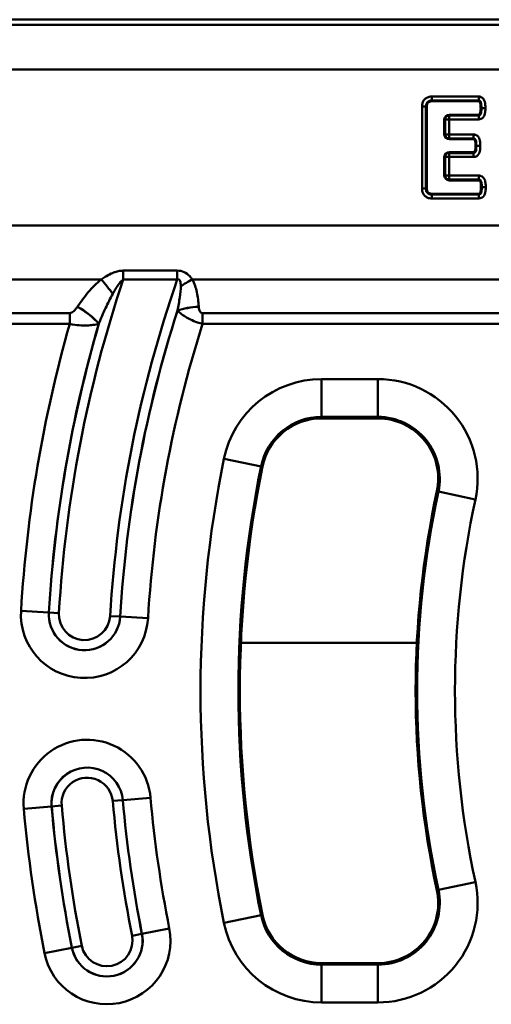
# Model space of a CAD drawing. Units: millimetres. Extents: x 0 to 11298, y 0 to 2970.
# Drawn here: x 1094 to 1154, y 1846 to 1971 of the extents above; entities that cross this region are included whole.
import ezdxf

# ---------------------------------------------------------------- set-up
doc = ezdxf.new("R2010")
doc.units = ezdxf.units.MM
doc.header["$LTSCALE"] = 5
doc.layers.add('Sichtbare Kanten(DIN)', color=7, linetype='Continuous', lineweight=50)
doc.layers.add('Sichtbare tangentiale Kanten(DIN)', color=7, linetype='Continuous', lineweight=50)

msp = doc.modelspace()

# ---------------------------------------------------------------- linework, layer by layer
at = {"layer": 'Sichtbare Kanten(DIN)'}
for p, q in [((1258.08, 1970.79), (264.08, 1970.79)), ((1146.21, 1960.52), (1152.17, 1960.52)), ((1145.48, 1949.34), (1145.48, 1959.75)), ((1152.17, 1958.62), (1148.41, 1958.62)), ((1147.91, 1958.12), (1147.91, 1956.21)), ((1148.41, 1955.71), (1151.51, 1955.71)), ((1151.51, 1953.85), (1148.41, 1953.85)), ((1147.91, 1953.35), (1147.91, 1950.98)), ((1148.41, 1950.48), (1152.2, 1950.48)), ((1152.2, 1948.58), (1146.21, 1948.58)), ((1132.24, 1920.14), (1139.39, 1920.14)), ((1139.39, 1850.93), (1132.24, 1850.93))]:
    msp.add_line(p, q, dxfattribs=at)
for centre, radius, start, end in [((1148.41, 1958.12), 0.5, 90, 180), ((1148.41, 1956.21), 0.5, 180, 270), ((1148.41, 1953.35), 0.5, 90, 180), ((1148.41, 1950.98), 0.5, 180, 270), ((1132.24, 1912.49), 7.65, 90, 168.4847), ((1139.39, 1912.49), 7.65, 347.8456, 90), ((1264.52, 1885.54), 142.65, 168.4847, 191.5153), ((1264.52, 1885.54), 120.35, 167.8456, 192.1544), ((1139.39, 1858.59), 7.65, 270, 12.1544), ((1132.24, 1858.59), 7.65, 191.5153, 270)]:
    msp.add_arc(centre, radius, start, end, dxfattribs=at)
for points, knots in [([(1145.48, 1959.75), (1145.48, 1959.82), (1145.49, 1959.89), (1145.51, 1960.04), (1145.54, 1960.12), (1145.61, 1960.25), (1145.65, 1960.3), (1145.69, 1960.34), (1145.72, 1960.36), (1145.75, 1960.38), (1145.85, 1960.45), (1145.93, 1960.48), (1146.07, 1960.51), (1146.14, 1960.52), (1146.21, 1960.52)], [-0.1974159, -0.1974159, -0.1974159, -0.1974159, -0.1708966, -0.1708966, -0.1284658, -0.1284658, -0.090926, -0.090926, -0.090926, -0.0733058, -0.0733058, -0.0304038, -0.0304038, 0, 0, 0, 0]), ([(1152.17, 1960.52), (1152.18, 1960.52), (1152.2, 1960.52), (1152.23, 1960.51), (1152.25, 1960.51), (1152.29, 1960.49), (1152.32, 1960.48), (1152.35, 1960.45), (1152.37, 1960.43), (1152.41, 1960.36), (1152.43, 1960.3), (1152.48, 1960.14), (1152.49, 1960.04), (1152.51, 1959.82), (1152.52, 1959.69), (1152.52, 1959.56)], [-0.1893809, -0.1893809, -0.1893809, -0.1893809, -0.17446, -0.17446, -0.1595833, -0.1595833, -0.1357452, -0.1357452, -0.1136335, -0.1136335, -0.0804494, -0.0804494, -0.0411897, -0.0411897, 0, 0, 0, 0]), ([(1152.52, 1959.56), (1152.52, 1959.41), (1152.51, 1959.26), (1152.49, 1959.12), (1152.47, 1958.91), (1152.4, 1958.76), (1152.29, 1958.64), (1152.23, 1958.62), (1152.17, 1958.62)], [-0.1876232, -0.1876232, -0.1876232, -0.1876232, -0.1378554, -0.1378554, -0.1378554, -0.0582268, -0.0582268, 0, 0, 0, 0]), ([(1151.51, 1955.71), (1151.53, 1955.71), (1151.54, 1955.71), (1151.58, 1955.7), (1151.59, 1955.7), (1151.64, 1955.68), (1151.67, 1955.66), (1151.71, 1955.63), (1151.72, 1955.61), (1151.76, 1955.55), (1151.79, 1955.5), (1151.83, 1955.36), (1151.85, 1955.25), (1151.87, 1955.02), (1151.87, 1954.9), (1151.87, 1954.77)], [-0.1877379, -0.1877379, -0.1877379, -0.1877379, -0.1733604, -0.1733604, -0.1574071, -0.1574071, -0.1331425, -0.1331425, -0.1132432, -0.1132432, -0.0815517, -0.0815517, -0.0403528, -0.0403528, 0, 0, 0, 0]), ([(1151.87, 1954.77), (1151.87, 1954.62), (1151.87, 1954.46), (1151.85, 1954.33), (1151.83, 1954.13), (1151.77, 1954), (1151.7, 1953.92), (1151.68, 1953.91), (1151.67, 1953.9), (1151.61, 1953.86), (1151.56, 1953.85), (1151.51, 1953.85)], [-0.1868496, -0.1868496, -0.1868496, -0.1868496, -0.136386, -0.136386, -0.136386, -0.0629927, -0.0629927, -0.0435438, -0.0435438, -0.0435438, 0, 0, 0, 0]), ([(1152.2, 1950.48), (1152.22, 1950.48), (1152.23, 1950.48), (1152.26, 1950.47), (1152.28, 1950.47), (1152.33, 1950.45), (1152.35, 1950.43), (1152.39, 1950.4), (1152.41, 1950.38), (1152.45, 1950.32), (1152.47, 1950.27), (1152.51, 1950.14), (1152.53, 1950.06), (1152.54, 1949.97), (1152.56, 1949.84), (1152.56, 1949.69), (1152.56, 1949.53)], [-0.1887529, -0.1887529, -0.1887529, -0.1887529, -0.1743755, -0.1743755, -0.1584243, -0.1584243, -0.1341614, -0.1341614, -0.1135733, -0.1135733, -0.0813319, -0.0813319, -0.05015, -0.05015, -0.05015, 0, 0, 0, 0]), ([(1146.21, 1948.58), (1146.09, 1948.58), (1145.98, 1948.6), (1145.82, 1948.66), (1145.75, 1948.71), (1145.69, 1948.76), (1145.64, 1948.8), (1145.59, 1948.86), (1145.51, 1949.04), (1145.48, 1949.18), (1145.48, 1949.34)], [-0.1973387, -0.1973387, -0.1973387, -0.1973387, -0.1458154, -0.1458154, -0.1067076, -0.1067076, -0.1067076, -0.0633782, -0.0633782, 0, 0, 0, 0]), ([(1152.56, 1949.53), (1152.56, 1949.38), (1152.56, 1949.22), (1152.54, 1949.08), (1152.51, 1948.87), (1152.45, 1948.72), (1152.34, 1948.61), (1152.27, 1948.58), (1152.2, 1948.58)], [-0.1896281, -0.1896281, -0.1896281, -0.1896281, -0.1387515, -0.1387515, -0.1387515, -0.0601188, -0.0601188, 0, 0, 0, 0])]:
    msp.add_open_spline(points, degree=3, knots=knots, dxfattribs=at)
at = {"layer": 'Sichtbare tangentiale Kanten(DIN)'}
for p, q in [((1258.08, 1970.13), (264.08, 1970.13)), ((1258.08, 1964.47), (266.31, 1964.47)), ((1152.17, 1961.02), (1146.21, 1961.02)), ((1146.21, 1961.02), (1146.21, 1960.52)), ((1146.21, 1960.52), (1146.21, 1960.42)), ((1146.21, 1960.42), (1152.17, 1960.42)), ((1152.17, 1960.52), (1152.17, 1961.02)), ((1152.17, 1960.42), (1152.17, 1960.52)), ((1144.98, 1959.75), (1144.98, 1949.34)), ((1144.98, 1959.75), (1145.48, 1959.75)), ((1145.58, 1959.75), (1145.48, 1959.75)), ((1145.58, 1949.34), (1145.58, 1959.75)), ((1148.41, 1958.72), (1148.41, 1958.62)), ((1152.17, 1958.72), (1148.41, 1958.72)), ((1148.41, 1958.12), (1148.41, 1958.62)), ((1152.17, 1958.72), (1152.17, 1958.62)), ((1152.17, 1958.12), (1152.17, 1958.62)), ((1152.42, 1959.56), (1152.52, 1959.56)), ((1153.02, 1959.56), (1152.52, 1959.56)), ((1147.81, 1958.12), (1147.91, 1958.12)), ((1147.81, 1958.12), (1147.81, 1956.21)), ((1147.91, 1958.12), (1148.41, 1958.12)), ((1148.41, 1958.12), (1152.17, 1958.12)), ((1148.41, 1956.21), (1148.41, 1958.12)), ((1147.81, 1956.21), (1147.91, 1956.21)), ((1148.41, 1956.21), (1147.91, 1956.21)), ((1151.51, 1956.21), (1148.41, 1956.21)), ((1148.41, 1955.71), (1148.41, 1956.21)), ((1151.51, 1956.21), (1151.51, 1955.71)), ((1148.41, 1955.61), (1148.41, 1955.71)), ((1148.41, 1955.61), (1151.51, 1955.61)), ((1151.51, 1955.61), (1151.51, 1955.71)), ((1148.41, 1953.95), (1148.41, 1953.85)), ((1151.51, 1953.95), (1148.41, 1953.95)), ((1148.41, 1953.35), (1148.41, 1953.85)), ((1151.51, 1953.95), (1151.51, 1953.85)), ((1151.51, 1953.35), (1151.51, 1953.85)), ((1151.77, 1954.77), (1151.87, 1954.77)), ((1152.37, 1954.77), (1151.87, 1954.77)), ((1147.81, 1953.35), (1147.91, 1953.35)), ((1147.81, 1953.35), (1147.81, 1950.98)), ((1147.91, 1953.35), (1148.41, 1953.35)), ((1148.41, 1953.35), (1151.51, 1953.35)), ((1148.41, 1950.98), (1148.41, 1953.35)), ((1147.81, 1950.98), (1147.91, 1950.98)), ((1148.41, 1950.98), (1147.91, 1950.98)), ((1152.2, 1950.98), (1148.41, 1950.98)), ((1148.41, 1950.48), (1148.41, 1950.98)), ((1148.41, 1950.38), (1148.41, 1950.48)), ((1148.41, 1950.38), (1152.2, 1950.38)), ((1152.2, 1950.98), (1152.2, 1950.48)), ((1152.2, 1950.38), (1152.2, 1950.48)), ((1144.98, 1949.34), (1145.48, 1949.34)), ((1145.58, 1949.34), (1145.48, 1949.34)), ((1146.21, 1948.68), (1146.21, 1948.58)), ((1152.2, 1948.68), (1146.21, 1948.68)), ((1152.2, 1948.68), (1152.2, 1948.58)), ((1152.46, 1949.53), (1152.56, 1949.53)), ((1153.06, 1949.53), (1152.56, 1949.53)), ((1146.21, 1948.08), (1146.21, 1948.58)), ((1146.21, 1948.08), (1152.2, 1948.08)), ((1152.2, 1948.08), (1152.2, 1948.58)), ((268.08, 1944.63), (1262.08, 1944.63)), ((1113.93, 1938.91), (1107.06, 1938.91)), ((1107.06, 1938.91), (1107.06, 1937.77)), ((1113.93, 1938.91), (1113.93, 1937.77)), ((1053.53, 1937.79), (1104.27, 1937.79)), ((1107.06, 1937.77), (1113.93, 1937.77)), ((1115.83, 1937.79), (1166.57, 1937.79)), ((1100.29, 1933.52), (1054.84, 1933.52)), ((1100.29, 1933.52), (1100.29, 1932.15)), ((1117.14, 1933.52), (1117.14, 1932.15)), ((1162.59, 1933.52), (1117.14, 1933.52)), ((1054.84, 1932.15), (1100.29, 1932.15)), ((1117.14, 1932.15), (1162.59, 1932.15)), ((1139.39, 1925.12), (1132.24, 1925.12)), ((1132.24, 1925.12), (1132.24, 1920.32)), ((1139.39, 1925.12), (1139.39, 1920.32)), ((1132.24, 1920.32), (1139.39, 1920.32)), ((1132.24, 1920.32), (1132.24, 1920.14)), ((1139.39, 1920.32), (1139.39, 1920.14)), ((1124.56, 1914.05), (1119.86, 1915.01)), ((1124.56, 1914.05), (1124.74, 1914.01)), ((1147.05, 1910.84), (1146.87, 1910.87)), ((1151.74, 1909.83), (1147.05, 1910.84)), ((1097.63, 1895.5), (1094.1, 1895.71)), ((1097.63, 1895.5), (1097.64, 1895.5)), ((1097.64, 1895.5), (1098.91, 1895.42)), ((1106.68, 1894.96), (1105.41, 1895.03)), ((1106.69, 1894.96), (1106.68, 1894.96)), ((1106.69, 1894.96), (1110.22, 1894.75)), ((1122, 1891.63), (1144.33, 1891.63)), ((1107.01, 1871.65), (1105.74, 1871.54)), ((1107.02, 1871.65), (1107.01, 1871.65)), ((1107.02, 1871.65), (1110.54, 1871.96)), ((1094.46, 1870.54), (1097.98, 1870.85)), ((1097.98, 1870.85), (1097.99, 1870.85)), ((1097.99, 1870.85), (1099.26, 1870.96)), ((1151.74, 1861.25), (1147.05, 1860.24)), ((1147.05, 1860.24), (1146.87, 1860.2)), ((1119.86, 1856.06), (1124.56, 1857.02)), ((1124.56, 1857.02), (1124.74, 1857.06)), ((1109.45, 1854.67), (1112.92, 1855.36)), ((1108.19, 1854.42), (1109.44, 1854.67)), ((1109.45, 1854.67), (1109.44, 1854.67)), ((1100.55, 1852.9), (1097.09, 1852.21)), ((1100.55, 1852.9), (1100.56, 1852.9)), ((1100.56, 1852.9), (1101.81, 1853.15)), ((1132.24, 1850.75), (1132.24, 1850.93)), ((1132.24, 1845.95), (1132.24, 1850.75)), ((1139.39, 1850.75), (1132.24, 1850.75)), ((1139.39, 1850.75), (1139.39, 1850.93)), ((1139.39, 1845.95), (1139.39, 1850.75)), ((1132.24, 1845.95), (1139.39, 1845.95))]:
    msp.add_line(p, q, dxfattribs=at)
for centre, radius, start, end in [((1148.41, 1958.12), 0.6, 90, 180), ((1148.41, 1956.21), 0.6, 180, 270), ((1148.41, 1953.35), 0.6, 90, 180), ((1148.41, 1950.98), 0.6, 180, 270), ((1264.52, 1885.54), 165.9, 161.6481, 176.5842), ((1264.52, 1885.54), 159.39, 160.8702, 176.5842), ((1264.52, 1885.54), 158.12, 162.211, 176.5842), ((1264.52, 1885.54), 158.11, 162.2189, 176.5842), ((1264.52, 1885.54), 170.72, 164.1537, 176.5842), ((1264.52, 1885.54), 167.18, 163.8038, 176.5842), ((1264.52, 1885.54), 167.17, 163.795, 176.5842), ((1264.52, 1885.54), 154.58, 162.4479, 176.5842), ((1132.24, 1912.49), 12.64, 90, 168.4847), ((1139.39, 1912.49), 12.64, 347.8456, 90), ((1132.24, 1912.49), 7.84, 90, 168.4847), ((1139.39, 1912.49), 7.84, 347.8456, 90), ((1264.52, 1885.54), 147.64, 168.4847, 191.5153), ((1264.52, 1885.54), 142.84, 168.4847, 191.5153), ((1264.52, 1885.54), 120.16, 167.8456, 192.1544), ((1264.52, 1885.54), 115.36, 167.8456, 192.1544), ((1102.16, 1895.23), 8.07, 176.5842, 356.5842), ((1102.16, 1895.23), 4.54, 176.5842, 356.5842), ((1102.16, 1895.23), 4.53, 176.5842, 356.5842), ((1102.16, 1895.23), 3.25, 176.5842, 356.5842), ((1102.5, 1871.25), 8.07, 5.0389, 185.0389), ((1102.5, 1871.25), 4.54, 5.0389, 185.0389), ((1102.5, 1871.25), 4.53, 5.0389, 185.0389), ((1102.5, 1871.25), 3.25, 5.0389, 185.0389), ((1264.52, 1885.54), 159.39, 185.0389, 191.2568), ((1264.52, 1885.54), 158.12, 185.0389, 191.2568), ((1264.52, 1885.54), 158.11, 185.0389, 191.2568), ((1264.52, 1885.54), 154.58, 185.0389, 191.2568), ((1264.52, 1885.54), 170.72, 185.0389, 191.2568), ((1264.52, 1885.54), 167.18, 185.0389, 191.2568), ((1264.52, 1885.54), 167.17, 185.0389, 191.2568), ((1264.52, 1885.54), 165.9, 185.0389, 191.2568), ((1139.39, 1858.59), 12.64, 270, 12.1544), ((1139.39, 1858.59), 7.84, 270, 12.1544), ((1132.24, 1858.59), 12.64, 191.5153, 270), ((1132.24, 1858.59), 7.84, 191.5153, 270), ((1105, 1853.79), 8.07, 191.2568, 11.2568), ((1105, 1853.79), 4.54, 191.2568, 11.2568), ((1105, 1853.79), 4.53, 191.2568, 11.2568), ((1105, 1853.79), 3.25, 191.2568, 11.2568)]:
    msp.add_arc(centre, radius, start, end, dxfattribs=at)
for centre, major_axis, ratio, start_param, end_param in [((1104.27, 1936.42), (2.52, -3.11), 0.22351, 1.243201, 1.839626), ((1115.83, 1936.42), (-3.46, -2.01), 0.300355, 4.540018, 4.967878), ((1101.26, 1932.96), (3.32, -2.23), 0.289499, 0.8312, 1.762233), ((1101.27, 1932.98), (3.32, -2.23), 0.289476, 0.831192, 1.76227), ((1116.65, 1932.98), (-3.99, -0.25), 0.341452, 4.691429, 5.431606), ((1116.65, 1932.96), (-3.99, -0.25), 0.34145, 4.691383, 5.431607)]:
    msp.add_ellipse(centre, major_axis=major_axis, ratio=ratio, start_param=start_param, end_param=end_param, dxfattribs=at)
for points, knots in [([(1146.21, 1961.02), (1146.1, 1961.02), (1146, 1961.01), (1145.76, 1960.96), (1145.63, 1960.9), (1145.46, 1960.79), (1145.41, 1960.76), (1145.37, 1960.72), (1145.27, 1960.64), (1145.19, 1960.54), (1145.07, 1960.3), (1145.03, 1960.16), (1144.99, 1959.93), (1144.98, 1959.84), (1144.98, 1959.75)], [0, 0, 0, 0, 0.0304038, 0.0304038, 0.0733058, 0.0733058, 0.090926, 0.090926, 0.090926, 0.1284658, 0.1284658, 0.1708966, 0.1708966, 0.1974159, 0.1974159, 0.1974159, 0.1974159]), ([(1145.58, 1959.75), (1145.58, 1959.81), (1145.59, 1959.86), (1145.6, 1959.98), (1145.62, 1960.05), (1145.68, 1960.19), (1145.75, 1960.27), (1145.89, 1960.36), (1145.97, 1960.39), (1146.09, 1960.42), (1146.15, 1960.42), (1146.21, 1960.42)], [-0.1035915, -0.1035915, -0.1035915, -0.1035915, -0.0874524, -0.0874524, -0.0678657, -0.0678657, -0.039285, -0.039285, -0.01673, -0.01673, 0, 0, 0, 0]), ([(1153.02, 1959.56), (1153.02, 1959.7), (1153.01, 1959.84), (1152.99, 1960.11), (1152.97, 1960.24), (1152.91, 1960.47), (1152.86, 1960.57), (1152.77, 1960.73), (1152.72, 1960.79), (1152.6, 1960.89), (1152.53, 1960.93), (1152.41, 1960.98), (1152.36, 1961), (1152.27, 1961.02), (1152.22, 1961.02), (1152.17, 1961.02)], [0, 0, 0, 0, 0.0411897, 0.0411897, 0.0804494, 0.0804494, 0.1136335, 0.1136335, 0.1357452, 0.1357452, 0.1595833, 0.1595833, 0.17446, 0.17446, 0.1893809, 0.1893809, 0.1893809, 0.1893809]), ([(1152.17, 1960.42), (1152.19, 1960.42), (1152.21, 1960.42), (1152.24, 1960.4), (1152.25, 1960.4), (1152.26, 1960.39), (1152.28, 1960.38), (1152.29, 1960.36), (1152.31, 1960.32), (1152.32, 1960.3), (1152.33, 1960.28), (1152.34, 1960.25), (1152.35, 1960.23), (1152.36, 1960.17), (1152.37, 1960.14), (1152.39, 1960.05), (1152.39, 1960.01), (1152.41, 1959.9), (1152.41, 1959.84), (1152.41, 1959.7), (1152.42, 1959.63), (1152.42, 1959.56)], [-0.09559185, -0.09559185, -0.09559185, -0.09559185, -0.08937495, -0.08937495, -0.08598351, -0.08598351, -0.08598351, -0.07942792, -0.07942792, -0.07205055, -0.07205055, -0.07205055, -0.06488484, -0.06488484, -0.05392937, -0.05392937, -0.03968726, -0.03968726, -0.02117252, -0.02117252, 0, 0, 0, 0]), ([(1152.17, 1958.12), (1152.36, 1958.12), (1152.55, 1958.2), (1152.88, 1958.52), (1152.96, 1958.8), (1152.99, 1959.06), (1153.01, 1959.23), (1153.02, 1959.4), (1153.02, 1959.56)], [0, 0, 0, 0, 0.0582268, 0.0582268, 0.1378554, 0.1378554, 0.1378554, 0.1876232, 0.1876232, 0.1876232, 0.1876232]), ([(1152.42, 1959.56), (1152.42, 1959.42), (1152.41, 1959.28), (1152.39, 1959.14), (1152.38, 1959.04), (1152.37, 1958.95), (1152.33, 1958.87), (1152.31, 1958.82), (1152.29, 1958.78), (1152.25, 1958.75), (1152.23, 1958.73), (1152.2, 1958.72), (1152.17, 1958.72)], [-0.09387857, -0.09387857, -0.09387857, -0.09387857, -0.05151185, -0.05151185, -0.05151185, -0.0238595, -0.0238595, -0.0238595, -0.00931317, -0.00931317, -0.00931317, 0, 0, 0, 0]), ([(1152.37, 1954.77), (1152.37, 1954.91), (1152.37, 1955.04), (1152.35, 1955.31), (1152.32, 1955.45), (1152.25, 1955.69), (1152.21, 1955.78), (1152.11, 1955.92), (1152.07, 1955.97), (1151.95, 1956.07), (1151.88, 1956.12), (1151.76, 1956.17), (1151.71, 1956.18), (1151.61, 1956.2), (1151.56, 1956.21), (1151.51, 1956.21)], [0, 0, 0, 0, 0.0403528, 0.0403528, 0.0815517, 0.0815517, 0.1132432, 0.1132432, 0.1331425, 0.1331425, 0.1574071, 0.1574071, 0.1733604, 0.1733604, 0.1877379, 0.1877379, 0.1877379, 0.1877379]), ([(1151.51, 1955.61), (1151.52, 1955.61), (1151.53, 1955.61), (1151.55, 1955.6), (1151.57, 1955.6), (1151.59, 1955.59), (1151.61, 1955.58), (1151.63, 1955.56), (1151.65, 1955.54), (1151.67, 1955.51), (1151.68, 1955.48), (1151.69, 1955.46), (1151.7, 1955.44), (1151.71, 1955.41), (1151.73, 1955.35), (1151.73, 1955.32), (1151.75, 1955.25), (1151.75, 1955.2), (1151.76, 1955.1), (1151.77, 1955.05), (1151.77, 1954.92), (1151.77, 1954.85), (1151.77, 1954.77)], [-0.09395162, -0.09395162, -0.09395162, -0.09395162, -0.0911037, -0.0911037, -0.08744109, -0.08744109, -0.08223267, -0.08223267, -0.07687134, -0.07687134, -0.06951806, -0.06951806, -0.06951806, -0.06083513, -0.06083513, -0.0517737, -0.0517737, -0.03862141, -0.03862141, -0.02152344, -0.02152344, 0, 0, 0, 0]), ([(1151.51, 1953.35), (1151.66, 1953.35), (1151.8, 1953.39), (1151.93, 1953.47), (1151.98, 1953.5), (1152.03, 1953.55), (1152.25, 1953.77), (1152.32, 1954.02), (1152.35, 1954.27), (1152.37, 1954.43), (1152.37, 1954.61), (1152.37, 1954.77)], [0, 0, 0, 0, 0.0435438, 0.0435438, 0.0435438, 0.0629927, 0.0629927, 0.136386, 0.136386, 0.136386, 0.1868496, 0.1868496, 0.1868496, 0.1868496]), ([(1151.77, 1954.77), (1151.77, 1954.63), (1151.77, 1954.48), (1151.75, 1954.34), (1151.74, 1954.25), (1151.73, 1954.17), (1151.69, 1954.09), (1151.67, 1954.05), (1151.65, 1954), (1151.61, 1953.98), (1151.58, 1953.96), (1151.55, 1953.95), (1151.51, 1953.95)], [-0.09311612, -0.09311612, -0.09311612, -0.09311612, -0.05027727, -0.05027727, -0.05027727, -0.02383005, -0.02383005, -0.02383005, -0.01052392, -0.01052392, -0.01052392, 0, 0, 0, 0]), ([(1153.06, 1949.53), (1153.06, 1949.7), (1153.06, 1949.87), (1153.03, 1950.04), (1153.02, 1950.14), (1153, 1950.24), (1152.94, 1950.45), (1152.9, 1950.55), (1152.8, 1950.69), (1152.76, 1950.74), (1152.64, 1950.84), (1152.57, 1950.89), (1152.45, 1950.94), (1152.4, 1950.96), (1152.3, 1950.98), (1152.25, 1950.98), (1152.2, 1950.98)], [0, 0, 0, 0, 0.05015, 0.05015, 0.05015, 0.0813319, 0.0813319, 0.1135733, 0.1135733, 0.1341614, 0.1341614, 0.1584243, 0.1584243, 0.1743755, 0.1743755, 0.1887529, 0.1887529, 0.1887529, 0.1887529]), ([(1152.2, 1950.38), (1152.21, 1950.38), (1152.22, 1950.38), (1152.24, 1950.38), (1152.25, 1950.37), (1152.28, 1950.36), (1152.29, 1950.35), (1152.32, 1950.33), (1152.33, 1950.31), (1152.36, 1950.28), (1152.37, 1950.25), (1152.38, 1950.23), (1152.39, 1950.2), (1152.4, 1950.18), (1152.41, 1950.12), (1152.42, 1950.09), (1152.43, 1950.01), (1152.44, 1949.97), (1152.45, 1949.87), (1152.45, 1949.81), (1152.46, 1949.68), (1152.46, 1949.61), (1152.46, 1949.53)], [-0.09496572, -0.09496572, -0.09496572, -0.09496572, -0.09211781, -0.09211781, -0.08845611, -0.08845611, -0.08324842, -0.08324842, -0.07823938, -0.07823938, -0.07023401, -0.07023401, -0.07023401, -0.06210373, -0.06210373, -0.0524022, -0.0524022, -0.03886377, -0.03886377, -0.0212638, -0.0212638, 0, 0, 0, 0]), ([(1144.98, 1949.34), (1144.98, 1949.13), (1145.02, 1948.92), (1145.17, 1948.59), (1145.26, 1948.47), (1145.37, 1948.38), (1145.47, 1948.29), (1145.58, 1948.22), (1145.86, 1948.11), (1146.03, 1948.08), (1146.21, 1948.08)], [0, 0, 0, 0, 0.0633782, 0.0633782, 0.1067076, 0.1067076, 0.1067076, 0.1458154, 0.1458154, 0.1973387, 0.1973387, 0.1973387, 0.1973387]), ([(1146.21, 1948.68), (1146.16, 1948.68), (1146.11, 1948.68), (1146.01, 1948.7), (1145.95, 1948.72), (1145.83, 1948.78), (1145.76, 1948.82), (1145.66, 1948.94), (1145.64, 1949.01), (1145.59, 1949.16), (1145.58, 1949.25), (1145.58, 1949.34)], [-0.1035623, -0.1035623, -0.1035623, -0.1035623, -0.0894419, -0.0894419, -0.0724331, -0.0724331, -0.0475297, -0.0475297, -0.0274415, -0.0274415, 0, 0, 0, 0]), ([(1152.2, 1948.08), (1152.4, 1948.08), (1152.6, 1948.16), (1152.93, 1948.49), (1153, 1948.76), (1153.03, 1949.02), (1153.06, 1949.19), (1153.06, 1949.37), (1153.06, 1949.53)], [0, 0, 0, 0, 0.0601188, 0.0601188, 0.1387515, 0.1387515, 0.1387515, 0.1896281, 0.1896281, 0.1896281, 0.1896281]), ([(1152.46, 1949.53), (1152.46, 1949.39), (1152.46, 1949.24), (1152.44, 1949.1), (1152.43, 1949), (1152.41, 1948.91), (1152.38, 1948.83), (1152.36, 1948.78), (1152.34, 1948.74), (1152.3, 1948.71), (1152.27, 1948.69), (1152.23, 1948.68), (1152.2, 1948.68)], [-0.09587306, -0.09587306, -0.09587306, -0.09587306, -0.05239463, -0.05239463, -0.05239463, -0.02473504, -0.02473504, -0.02473504, -0.01019857, -0.01019857, -0.01019857, 0, 0, 0, 0]), ([(1107.06, 1938.91), (1106.94, 1938.91), (1106.83, 1938.9), (1106.53, 1938.86), (1106.36, 1938.82), (1105.96, 1938.7), (1105.75, 1938.62), (1105.28, 1938.4), (1105.02, 1938.26), (1104.6, 1938.01), (1104.43, 1937.9), (1104.27, 1937.79)], [0, 0, 0, 0, 0.0343302, 0.0343302, 0.0892586, 0.0892586, 0.1606654, 0.1606654, 0.2534944, 0.2534944, 0.3193121, 0.3193121, 0.3193121, 0.3193121]), ([(1115.83, 1937.79), (1115.73, 1937.93), (1115.62, 1938.06), (1115.31, 1938.4), (1115.07, 1938.59), (1114.53, 1938.85), (1114.23, 1938.91), (1113.93, 1938.91)], [0, 0, 0, 0, 0.0612059, 0.0612059, 0.1591354, 0.1591354, 0.2499978, 0.2499978, 0.2499978, 0.2499978]), ([(1104.27, 1937.79), (1103.67, 1937.3), (1103.13, 1936.75), (1102.15, 1935.59), (1101.69, 1934.98), (1101.27, 1934.35)], [0, 0, 0, 0, 0.2373821, 0.2373821, 0.4747643, 0.4747643, 0.4747643, 0.4747643]), ([(1105.74, 1935.95), (1105.82, 1936.11), (1105.91, 1936.26), (1106.13, 1936.63), (1106.26, 1936.83), (1106.49, 1937.17), (1106.59, 1937.31), (1106.77, 1937.53), (1106.85, 1937.61), (1106.97, 1937.71), (1107.01, 1937.75), (1107.06, 1937.77)], [-0.3193121, -0.3193121, -0.3193121, -0.3193121, -0.2534944, -0.2534944, -0.1606654, -0.1606654, -0.0892586, -0.0892586, -0.0343302, -0.0343302, 0, 0, 0, 0]), ([(1113.93, 1937.77), (1114.05, 1937.83), (1114.14, 1937.83), (1114.29, 1937.66), (1114.33, 1937.49), (1114.36, 1937.18), (1114.37, 1937.05), (1114.37, 1936.92)], [-0.2499978, -0.2499978, -0.2499978, -0.2499978, -0.1591354, -0.1591354, -0.0612059, -0.0612059, 0, 0, 0, 0]), ([(1116.65, 1934.35), (1116.62, 1934.96), (1116.55, 1935.56), (1116.29, 1936.72), (1116.12, 1937.28), (1115.83, 1937.79)], [0, 0, 0, 0, 0.194508, 0.194508, 0.3779937, 0.3779937, 0.3779937, 0.3779937]), ([(1114.37, 1936.92), (1114.37, 1936.51), (1114.32, 1936.02), (1114.17, 1934.98), (1114.07, 1934.41), (1113.96, 1933.84)], [-0.3779937, -0.3779937, -0.3779937, -0.3779937, -0.194508, -0.194508, 0, 0, 0, 0]), ([(1103.99, 1932.19), (1104.25, 1932.85), (1104.53, 1933.5), (1105.11, 1934.77), (1105.42, 1935.38), (1105.74, 1935.95)], [-0.4747643, -0.4747643, -0.4747643, -0.4747643, -0.2373821, -0.2373821, 0, 0, 0, 0]), ([(1101.26, 1934.32), (1101.18, 1934.22), (1101.11, 1934.11), (1100.89, 1933.85), (1100.74, 1933.7), (1100.47, 1933.55), (1100.38, 1933.52), (1100.29, 1933.52)], [0, 0, 0, 0, 0.0404759, 0.0404759, 0.1052374, 0.1052374, 0.1335462, 0.1335462, 0.1335462, 0.1335462]), ([(1113.96, 1933.82), (1114.07, 1933.71), (1114.18, 1933.61), (1114.5, 1933.35), (1114.71, 1933.19), (1115.15, 1932.92), (1115.36, 1932.81), (1115.86, 1932.57), (1116.17, 1932.45), (1116.72, 1932.27), (1116.93, 1932.2), (1117.14, 1932.15)], [-0.1080107, -0.1080107, -0.1080107, -0.1080107, -0.0849163, -0.0849163, -0.0549339, -0.0549339, -0.0349118, -0.0349118, -0.0134276, -0.0134276, 0, 0, 0, 0]), ([(1117.14, 1933.52), (1117.1, 1933.52), (1117.05, 1933.53), (1116.94, 1933.57), (1116.89, 1933.62), (1116.81, 1933.72), (1116.78, 1933.78), (1116.72, 1933.92), (1116.69, 1934.02), (1116.67, 1934.18), (1116.66, 1934.25), (1116.65, 1934.32)], [0, 0, 0, 0, 0.0134276, 0.0134276, 0.0349118, 0.0349118, 0.0549339, 0.0549339, 0.0849163, 0.0849163, 0.1080107, 0.1080107, 0.1080107, 0.1080107]), ([(1100.29, 1932.15), (1100.73, 1932.05), (1101.13, 1932), (1102.24, 1931.9), (1102.77, 1931.95), (1103.5, 1932.05), (1103.75, 1932.11), (1103.97, 1932.17)], [-0.1335462, -0.1335462, -0.1335462, -0.1335462, -0.1052374, -0.1052374, -0.0404759, -0.0404759, 0, 0, 0, 0])]:
    msp.add_open_spline(points, degree=3, knots=knots, dxfattribs=at)
for points in [[(1101.27, 1934.35), (1101.27, 1934.34), (1101.26, 1934.33), (1101.26, 1934.32)], [(1113.96, 1933.84), (1113.96, 1933.84), (1113.96, 1933.83), (1113.96, 1933.82)], [(1116.65, 1934.32), (1116.65, 1934.33), (1116.65, 1934.34), (1116.65, 1934.35)], [(1103.97, 1932.17), (1103.98, 1932.17), (1103.98, 1932.18), (1103.99, 1932.19)]]:
    msp.add_open_spline(points, degree=3, dxfattribs=at)

doc.saveas('drawing.dxf')
